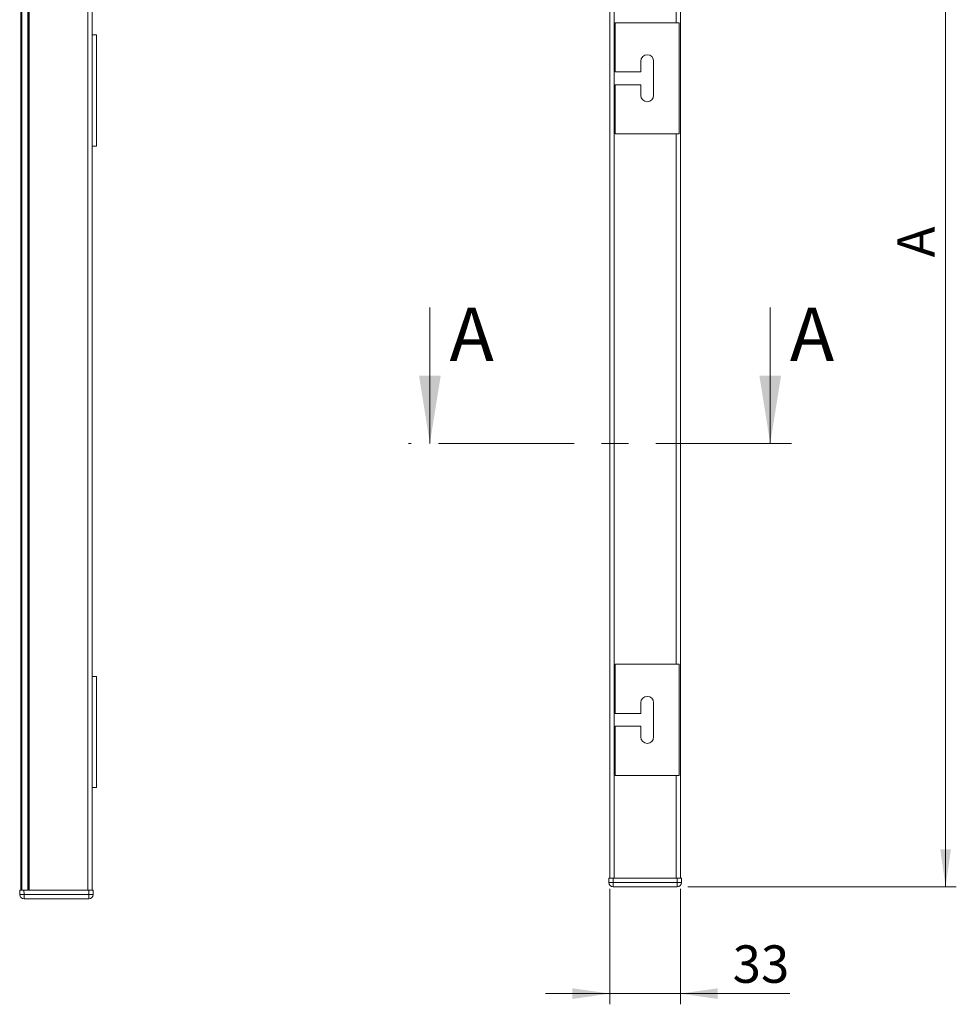
# Model space of a CAD drawing. Units: millimetres. Extents: x 0 to 420, y 0 to 297.
# Drawn here: x 136 to 224, y 110 to 202 of the extents above; entities that cross this region are included whole.
import ezdxf

# ---------------------------------------------------------------- set-up
doc = ezdxf.new("R2010")
doc.units = ezdxf.units.MM
doc.linetypes.add('CENTERX2', pattern=[20.32, 12.7, -2.54, 2.54, -2.54])
doc.styles.add('SLDTEXTSTYLE0', font='TXT', dxfattribs={"width": 0.605})
doc.dimstyles.new('SLDDIMSTYLE0', dxfattribs={"dimtxt": 3.5, "dimasz": 3.5, "dimexe": 0, "dimexo": 0.0625, "dimgap": 0.875, "dimtad": 1, "dimlfac": 5, "dimrnd": 1e-09, "dimzin": 12, "dimdsep": 46, "dimtxsty": 'SLDTEXTSTYLE0', "dimsah": 1, "dimcen": 0.09, "dimadec": 0, "dimazin": 3, "dimtfac": 1, "dimtofl": 0, "dimtmove": 0, "dimatfit": 3, "dimfxl": 1, "dimfrac": 2, "dimtolj": 1, "dimtzin": 12, "dimarcsym": 0})
doc.dimstyles.new('SLDDIMSTYLE3', dxfattribs={"dimtxt": 3.5, "dimasz": 3.5, "dimexe": 0, "dimexo": 0.0625, "dimgap": 0.875, "dimtad": 1, "dimlfac": 5, "dimrnd": 1e-09, "dimzin": 12, "dimdsep": 46, "dimtxsty": 'SLDTEXTSTYLE0', "dimsah": 1, "dimcen": 0.09, "dimadec": 0, "dimazin": 3, "dimtfac": 1, "dimtmove": 0, "dimatfit": 0, "dimfxl": 1, "dimfrac": 2, "dimtolj": 1, "dimtzin": 12, "dimarcsym": 0})

# ---------------------------------------------------------------- blocks, each defined once
blk = doc.blocks.new('_D_3')
at = {"color": 7, "linetype": 'Continuous', "lineweight": 0}
for p, q in [((198.005, 242.317), (223.805, 242.317)), ((222.805, 242.317), (222.805, 121.417)), ((198.702, 121.417), (223.805, 121.417))]:
    blk.add_line(p, q, dxfattribs=at)
for points in [[(222.805, 242.317), (222.305, 238.817), (223.305, 238.817)], [(222.805, 121.417), (223.305, 124.917), (222.305, 124.917)]]:
    blk.add_solid(points, dxfattribs=at)
at = {"color": 7, "linetype": 'Continuous', "lineweight": 0, "insert": (218.293, 180.263), "char_height": 3.5, "attachment_point": 1, "rotation": 90, "style": 'SLDTEXTSTYLE0'}
blk.add_mtext('A', dxfattribs=at)
blk = doc.blocks.new('_D_4')
at = {"color": 7, "linetype": 'Continuous', "lineweight": 0}
for p, q in [((191.405, 121.217), (191.405, 110.417)), ((198.005, 121.217), (198.005, 110.417)), ((191.405, 111.417), (185.405, 111.417)), ((198.005, 111.417), (191.405, 111.417)), ((198.005, 111.417), (208.235, 111.417))]:
    blk.add_line(p, q, dxfattribs=at)
for points in [[(191.405, 111.417), (187.905, 111.917), (187.905, 110.917)], [(198.005, 111.417), (201.505, 110.917), (201.505, 111.917)]]:
    blk.add_solid(points, dxfattribs=at)
at = {"color": 7, "linetype": 'Continuous', "lineweight": 0, "insert": (202.888, 115.929), "char_height": 3.5, "attachment_point": 1, "style": 'SLDTEXTSTYLE0'}
blk.add_mtext('33', dxfattribs=at)

msp = doc.modelspace()

# ---------------------------------------------------------------- linework, layer by layer
at = {"color": 7, "linetype": 'Continuous', "lineweight": 15}
for p, q in [((191.4052, 122.2172), (191.4052, 222.2171)), ((198.0052, 122.2172), (198.0052, 222.2171)), ((136.3262, 121.0796), (136.3262, 221.0796)), ((137.0262, 121.0796), (137.0262, 221.0796)), ((137.0662, 221.0796), (137.0662, 121.0796)), ((143.0062, 221.0796), (143.0062, 201.0796)), ((197.9052, 202.2172), (191.9052, 202.2172)), ((191.9052, 202.2172), (191.9052, 197.6172)), ((197.9052, 191.8172), (197.9052, 202.2172)), ((143.0062, 190.6796), (143.0062, 201.0796)), ((143.0062, 201.0796), (143.4062, 201.0796)), ((143.4062, 190.6796), (143.4062, 201.0796)), ((194.3052, 197.6172), (194.3052, 198.6171)), ((195.5052, 198.6171), (195.5052, 195.4171)), ((191.9052, 197.6172), (194.3052, 197.6172)), ((191.9052, 196.4172), (191.9052, 191.8172)), ((194.3052, 196.4172), (191.9052, 196.4172)), ((194.3052, 195.4171), (194.3052, 196.4172)), ((191.9052, 191.8172), (197.9052, 191.8172)), ((143.0062, 190.6796), (143.4062, 190.6796)), ((143.0062, 190.6796), (143.0062, 141.0796)), ((197.9052, 142.2172), (191.9052, 142.2172)), ((191.9052, 142.2172), (191.9052, 137.6172)), ((197.9052, 131.8171), (197.9052, 142.2172)), ((143.0062, 141.0796), (143.4062, 141.0796)), ((143.0062, 130.6796), (143.0062, 141.0796)), ((143.4062, 130.6796), (143.4062, 141.0796)), ((194.3052, 137.6172), (194.3052, 138.6171)), ((195.5052, 138.6171), (195.5052, 135.4171)), ((191.9052, 137.6172), (194.3052, 137.6172)), ((191.9052, 136.4171), (191.9052, 131.8171)), ((194.3052, 136.4171), (191.9052, 136.4171)), ((194.3052, 135.4171), (194.3052, 136.4171)), ((191.9052, 131.8171), (197.9052, 131.8171)), ((143.0062, 130.6796), (143.4062, 130.6796)), ((143.0062, 130.6796), (143.0062, 121.0796)), ((191.3087, 121.8137), (191.3052, 122.2172)), ((191.3052, 122.2172), (191.7052, 122.2172)), ((191.7052, 122.2172), (197.7052, 122.2172)), ((197.7052, 122.2172), (198.1052, 122.2172)), ((198.1052, 122.2172), (198.1017, 121.8137)), ((136.2297, 120.6761), (136.2262, 121.0796)), ((136.2262, 121.0796), (136.6262, 121.0796)), ((136.6262, 121.0796), (142.7062, 121.0796)), ((142.7062, 121.0796), (143.1062, 121.0796)), ((143.1062, 121.0796), (143.1027, 120.6761)), ((197.7017, 121.4172), (191.7087, 121.4172)), ((142.7027, 120.2796), (136.6297, 120.2796))]:
    msp.add_line(p, q, dxfattribs=at)
at = {"color": 7, "linetype": 'Continuous', "lineweight": 0}
for p, q in [((191.8052, 122.2172), (191.8052, 222.2171)), ((197.6052, 202.2172), (197.6052, 222.2171)), ((136.4262, 121.0796), (136.4262, 221.0796)), ((136.9862, 121.0796), (136.9862, 221.0796)), ((137.1262, 221.0796), (137.1262, 121.0796)), ((142.6062, 221.0796), (142.6062, 121.0796)), ((197.6052, 142.2172), (197.6052, 191.8172)), ((174.5812, 175.569), (174.5812, 162.869)), ((206.4051, 175.569), (206.4051, 162.869)), ((197.6052, 122.2172), (197.6052, 131.8171)), ((191.7052, 122.2172), (191.7087, 121.8137)), ((191.7087, 121.8137), (197.7017, 121.8137)), ((191.7087, 121.8137), (191.7087, 121.4172)), ((197.7017, 121.8137), (197.7052, 122.2172)), ((197.7017, 121.8137), (197.7017, 121.4172)), ((136.6262, 121.0796), (136.6297, 120.6761)), ((136.6297, 120.6761), (142.7027, 120.6761)), ((136.6297, 120.2796), (136.6297, 120.6761)), ((142.7027, 120.6761), (142.7062, 121.0796)), ((142.7027, 120.6761), (142.7027, 120.2796))]:
    msp.add_line(p, q, dxfattribs=at)
at = {"color": 7, "linetype": 'CENTERX2', "lineweight": 0}
msp.add_line((208.4051, 162.869), (172.5812, 162.869), dxfattribs=at)
at = {"color": 7, "linetype": 'Continuous', "lineweight": 15}
for centre, radius, start, end in [((194.9052, 198.6171), 0.6, 360, 180), ((194.9052, 195.4171), 0.6, 180, 360), ((194.9052, 138.6171), 0.6, 360, 180), ((194.9052, 135.4171), 0.6, 180, 360), ((191.7087, 121.8171), 0.4, 180.5, 270), ((197.7017, 121.8171), 0.4, 270, 359.5), ((136.6297, 120.6796), 0.4, 180.49668, 270.002398), ((142.7027, 120.6796), 0.4, 269.997602, 359.50332)]:
    msp.add_arc(centre, radius, start, end, dxfattribs=at)
at = {"color": 7, "linetype": 'Continuous', "lineweight": 0}
for centre, radius, start, end in [((191.5087, 133.2299), 11.418, 268.996379, 271.003621), ((197.9017, 133.2299), 11.418, 268.99638, 271.00362), ((136.4297, 132.092), 11.4176, 268.99635, 271.00365), ((142.9027, 132.0923), 11.4179, 268.996378, 271.003622)]:
    msp.add_arc(centre, radius, start, end, dxfattribs=at)
for points in [[(174.5812, 162.869), (175.5972, 169.219), (173.5652, 169.219)], [(206.4051, 162.869), (207.4211, 169.219), (205.3891, 169.219)]]:
    msp.add_solid(points, dxfattribs=at)

# ---------------------------------------------------------------- texts
at = {"color": 7, "linetype": 'Continuous', "char_height": 5, "attachment_point": 1, "style": 'SLDTEXTSTYLE0'}
for insert in [(176.4125, 175.569), (208.2364, 175.569)]:
    msp.add_mtext('A', dxfattribs=dict(at, insert=insert))

# ---------------------------------------------------------------- dimensions: what is measured, and where the dimension line sits
at = {"color": 7, "linetype": 'Continuous', "lineweight": 0}
dim = msp.add_linear_dim(base=(222.8052, 121.4171), p1=(197.0052, 242.3171), p2=(197.7017, 121.4171), angle=90, text='A', dimstyle='SLDDIMSTYLE0', dxfattribs=at)
dim.commit()
dim.dimension.update_dxf_attribs({"geometry": '_D_3', "text_midpoint": (222.8052, 181.8671), "dimtype": 160})
dim = msp.add_linear_dim(base=(191.4052, 111.4171), p1=(198.0052, 122.2171), p2=(191.4052, 122.2171), dimstyle='SLDDIMSTYLE3', dxfattribs=at)
dim.commit()
dim.dimension.update_dxf_attribs({"geometry": '_D_4', "text_midpoint": (205.5614, 111.4171), "dimtype": 160})

doc.saveas('drawing.dxf')
